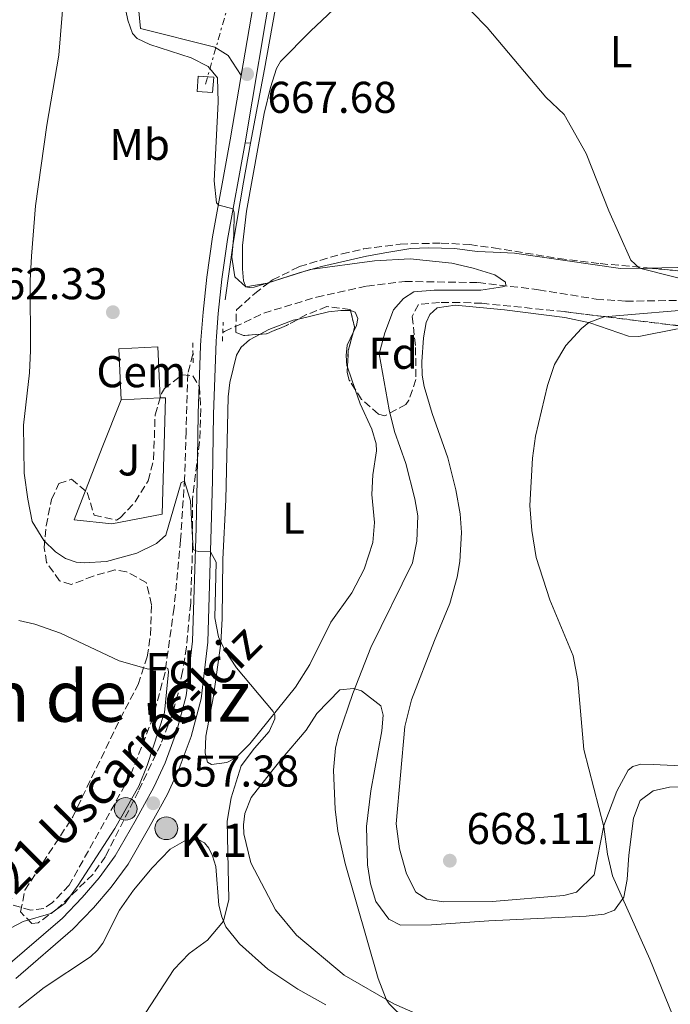
# Model space of a CAD drawing. Units: metres. Extents: x 655050 to 658510, y 4737115 to 4739506.
# Drawn here: x 656221 to 656367, y 4738321 to 4738543 of the extents above; entities that cross this region are included whole.
import ezdxf
from ezdxf.enums import TextEntityAlignment as Align

# ---------------------------------------------------------------- set-up
doc = ezdxf.new("R2010")
doc.units = ezdxf.units.M
doc.header["$MEASUREMENT"] = 0
for name, pattern in [('DGN Style 2', [1.7399219301090239, 1.043953158065414, -0.6959687720436097]), ('DGN Style 3', [2.435890702152634, 1.739921930109024, -0.6959687720436097]), ('DGN Style 7', [3.4798438602180486, 1.565929737098122, -0.6959687720436097, 0.5219765790327072, -0.6959687720436097])]:
    doc.linetypes.add(name, pattern=pattern)
for name, color, linetype, lineweight in [('Barranco lineal', 142, 'DGN Style 3', 13), ('Carretera', 9, 'Continuous', 0), ('construcción singular', 1, 'Continuous', 0), ('Cota de punto acotado terreno', 7, 'Continuous', 0), ('Curva de nivel intermedia', 30, 'Continuous', 0), ('destino de construcciones', 7, 'Continuous', 0), ('Etiqueta de uso rústico', 92, 'Continuous', 0), ('Etiqueta de zona arbolada', 92, 'Continuous', 0), ('Hito kilométrico (PK) carretera', 7, 'Continuous', 0), ('Línea  de muro-pared o tapia', 1, 'Continuous', 13), ('Línea de asfalto', 7, 'Continuous', 13), ('Línea de bordillo', 7, 'Continuous', 13), ('Línea de cambio de uso (parcela vista)', 92, 'Continuous', 0), ('Línea de zona ajardinada o verde público', 92, 'Continuous', 0), ('Línea eléctrica', 6, 'DGN Style 7', 0), ('Pontón-alcantarilla (pasos de agua)', 1, 'DGN Style 2', 0), ('Punto acotado terreno (símbolo)', 7, 'Continuous', 0), ('Texto de Carretera Red Local', 1, 'Continuous', 0), ('Texto de Punto Kilométrico carretera', 7, 'Continuous', 0), ('Texto de rotulación de espacio menor sin especificar', 7, 'Continuous', 0), ('Transformador', 7, 'Continuous', 0), ('Zona ajardinada', 92, 'Continuous', 0), ('Zona arbolada', 92, 'DGN Style 3', 0)]:
    doc.layers.add(name, color=color, linetype=linetype, lineweight=lineweight)
doc.styles.add('Style-Arial', font='arial.ttf')

# ---------------------------------------------------------------- blocks, each defined once
blk = doc.blocks.new('5PATER')
at = {"layer": 'Punto acotado terreno (símbolo)', "linetype": 'Continuous', "lineweight": 0}
h = blk.add_hatch(color=51, dxfattribs=at)
edge = h.paths.add_edge_path()
edge.add_ellipse((0, 0), major_axis=(-0.1095731443231308, -0.1110710700762829), ratio=0.9994222409660317, start_angle=0, end_angle=360)
blk = doc.blocks.new('5HITCA')
at = {"layer": 'construcción singular', "linetype": 'Continuous', "lineweight": 0}
h = blk.add_hatch(color=1, dxfattribs=at)
edge = h.paths.add_edge_path()
edge.add_arc((0, 0), 0.2558578010358639, 0, 360)
at = {"layer": 'construcción singular', "color": 7, "linetype": 'Continuous', "lineweight": 0}
blk.add_circle((0, 0), 0.2558578010358639, dxfattribs=at)

msp = doc.modelspace()

# ---------------------------------------------------------------- linework, layer by layer
at = {"layer": 'Barranco lineal', "color": 142, "linetype": 'DGN Style 3', "lineweight": 13}
for points in [[(656266.4900000002, 4738472.689999999, 660.820000000007), (656266.8899999997, 4738472.930000001, 660.8099999999977), (656275.7199999997, 4738477.08, 660.5899999999965), (656287.6200000001, 4738480.699999999, 660.5899999999965), (656298.9500000002, 4738483.15, 661.8300000000017), (656307.5199999996, 4738484.199999999, 662.8500000000058), (656324.04, 4738483.980000001, 664.7299999999959), (656337.6699999999, 4738482.34, 665.320000000007), (656350.6699999999, 4738480.230000001, 666.4799999999959), (656357.2999999998, 4738479.779999999, 667.4199999999983), (656380.7300000006, 4738480.060000001, 669.6699999999983)], [(656259.7699999996, 4738467.890000001, 661.0200000000041), (656259.7199999997, 4738467.82, 661.029999999999), (656258.5899999999, 4738463.439999999, 661.3899999999994), (656258.2199999997, 4738450.449999999, 661.029999999999), (656257.8700000001, 4738439.76, 660.0899999999965), (656256.9600000001, 4738425.939999999, 657.9100000000036), (656255.5, 4738410.680000001, 656.1499999999943), (656253.4600000001, 4738396.15, 654.8999999999943), (656250.79, 4738386.119999999, 654.25), (656245.6900000004, 4738372.980000001, 654.1000000000058), (656231.8700000001, 4738348.26, 653.3000000000029), (656228.1200000001, 4738344.34, 653.3000000000029), (656226.1500000004, 4738343.029999999, 653.0800000000017), (656223.2199999997, 4738342.630000001, 652.5), (656218.6500000004, 4738343.939999999, 651.8500000000058)]]:
    msp.add_polyline3d(points, dxfattribs=at)
at = {"layer": 'Carretera', "color": 9, "linetype": 'Continuous', "lineweight": 0}
for points in [[(656277.7699999994, 4738552.599999999, 669.2299999999959), (656271.4999999999, 4738515.470000001, 665.8699999999953), (656267.5500000003, 4738493.689999999, 664.6000000000058), (656266.2899999997, 4738484.75, 663.6499999999943), (656265.4800000006, 4738476.980000001, 663.179999999993), (656265.0599999981, 4738471.84, 662.820000000007), (656264.9699999986, 4738470.78, 662.75), (656264.3799999985, 4738454.350000001, 661.7299999999959), (656264.1299999983, 4738439.36, 661.1499999999943), (656263.8999999979, 4738428.630000001, 660.2400000000052), (656263.1200000001, 4738402.96, 659.0800000000017), (656261.6400000004, 4738390.199999999, 658.3899999999994), (656259.3400000003, 4738381.769999999, 658.1300000000047), (656256.6499999993, 4738374.510000001, 657.8399999999965), (656254.0300000019, 4738368.750000001, 657.5500000000029), (656249.7499999994, 4738360.99, 657.0800000000017), (656245.1200000001, 4738353.010000001, 657.0099999999948), (656241.3400000005, 4738347.790000002, 656.8999999999943), (656237.3099999982, 4738343.130000001, 656.8300000000017), (656232.6900000003, 4738338.31, 656.5), (656219.8200000002, 4738327.220000001, 656.2100000000064)], [(656217.5300000013, 4738329.790000002, 656.2100000000064), (656230.320000001, 4738340.8, 656.5), (656234.7600000025, 4738345.449999999, 656.8300000000017), (656238.6400000004, 4738349.930000001, 656.8999999999943), (656242.2300000001, 4738354.890000001, 657.0099999999948), (656246.7600000009, 4738362.680000001, 657.0800000000017), (656250.9499999996, 4738370.290000001, 657.5500000000029), (656253.4699999986, 4738375.82, 657.8399999999965), (656256.0599999991, 4738382.820000002, 658.1300000000047), (656258.2600000009, 4738390.859999999, 658.3899999999994), (656259.6900000013, 4738403.210000001, 659.0800000000017), (656260.4600000002, 4738428.720000001, 660.2400000000052), (656260.6900000004, 4738439.430000001, 661.1499999999943), (656260.9400000008, 4738454.439999999, 661.7299999999959), (656261.4899999984, 4738469.73, 662.6699999999983), (656261.5399999998, 4738470.980000001, 662.75), (656262.0599999984, 4738477.3, 663.179999999993), (656262.8700000021, 4738485.17, 663.6499999999943), (656264.1599999995, 4738494.24, 664.6000000000058), (656268.1200000001, 4738516.08, 665.8699999999953), (656270.629999998, 4738530.58, 667.2899999999936), (656273.3599999994, 4738546.369999999, 668.8300000000017)]]:
    msp.add_polyline3d(points, dxfattribs=at)
at = {"layer": 'Curva de nivel intermedia', "color": 30, "linetype": 'Continuous', "lineweight": 0, "flags": 128}
for points, elevation in [([(656248.1799999997, 4738318.06), (656255.4599999996, 4738329.289999999), (656258.9100000008, 4738332.84), (656263.0200000012, 4738335.859999998), (656266.6600000003, 4738340.15), (656267.8400000003, 4738345.029999999), (656267.4900000016, 4738362.649999999), (656268.3800000012, 4738367.92), (656270.6500000021, 4738375.100000001), (656273.6000000003, 4738379.08), (656276.9300000007, 4738382.86), (656278.2500000017, 4738385.73), (656278.1900000013, 4738386.619999999), (656277.8400000005, 4738387.390000001), (656269.5800000015, 4738397.17), (656266.8400000011, 4738401.340000001), (656265.5100000012, 4738404.15), (656264.7100000011, 4738408.439999999), (656265.0199999996, 4738420.970000001), (656263.740000001, 4738423.31), (656261.0499999998, 4738423.369999998), (656260.4100000006, 4738423.520000001), (656259.8300000017, 4738423.88), (656259.1800000012, 4738434.789999997), (656257.8400000001, 4738439.220000001), (656257.1400000005, 4738438.909999999), (656253.6100000012, 4738427.060000001), (656251.5700000004, 4738425.230000001), (656247.0800000001, 4738423.02), (656240.2400000002, 4738421.17), (656235.2300000013, 4738420.82), (656233.4400000009, 4738420.980000001), (656231.0400000003, 4738421.819999999), (656228.7699999993, 4738423.359999999), (656226.1100000017, 4738425.869999999), (656223.5500000003, 4738430.17), (656222.5500000011, 4738435.220000002), (656221.7400000019, 4738441.06), (656221.5499999997, 4738451.86), (656222.900000002, 4738463.659999999), (656223.1400000012, 4738468.659999999), (656223.0600000008, 4738484.46), (656223.3800000005, 4738489.9), (656224.3000000013, 4738501.230000001), (656226.8200000003, 4738519.4), (656229.5499999993, 4738535.21), (656230.6800000004, 4738549.01)], 660.0000000000001), ([(656307.5700000006, 4738317.999999999), (656303.9600000008, 4738321.5), (656303.3399999995, 4738322.55), (656301.5500000013, 4738327.239999999), (656294.0400000011, 4738353.140000001), (656292.3899999993, 4738360.390000001), (656291.8100000004, 4738365.350000001), (656291.4400000017, 4738374.13), (656291.900000002, 4738379.099999998), (656292.5599999991, 4738381.960000001), (656295.7900000013, 4738391.430000001), (656299.8600000015, 4738401.759999998), (656309.2300000014, 4738420.84), (656310.2400000016, 4738425.739999999), (656310.4699999997, 4738431.41), (656309.7600000012, 4738435.289999999), (656307.7300000016, 4738443.179999999), (656305.2100000003, 4738450.439999999), (656303.9699999997, 4738455.279999999), (656301.7500000002, 4738467.949999999), (656302.9800000018, 4738472.67), (656304.950000001, 4738477.810000001), (656307.2000000018, 4738480.350000001), (656309.5800000001, 4738481.859999998), (656314.1500000011, 4738482.259999999), (656324.6400000007, 4738482.24), (656329.5700000015, 4738482.969999999), (656330.26, 4738483.230000001), (656330.2000000018, 4738484.09), (656327.79, 4738485.740000002), (656322.940000002, 4738487.189999999), (656318.0900000016, 4738488.3), (656308.7599999999, 4738489.279999999), (656300.7100000009, 4738488.859999998), (656286.2100000012, 4738486.880000001), (656276.5000000016, 4738483.83), (656271.7100000017, 4738483.029999999), (656269.2199999995, 4738485.249999999), (656268.4900000007, 4738489.689999999), (656268.9900000015, 4738494.699999999), (656269.0800000008, 4738499.699999999), (656268.8000000014, 4738500.560000001), (656265.6200000008, 4738501.380000001), (656265.0900000011, 4738501.890000001), (656264.5600000012, 4738506.890000001), (656265.4700000011, 4738524.590000001), (656265.2699999998, 4738530.050000001), (656263.170000001, 4738532.600000001), (656259.36, 4738534.56), (656250.0300000004, 4738537.59), (656247.1700000016, 4738538.9), (656246.1400000012, 4738540.02), (656245.1100000008, 4738543.050000001), (656244.0700000013, 4738547.899999999)], 665), ([(656383.3299999998, 4738481.449999999), (656360.3900000004, 4738487.189999999), (656358.4900000005, 4738489.039999999), (656353.5500000005, 4738500.089999998), (656348.3800000006, 4738513.029999998), (656343.4200000007, 4738521.84), (656339.3000000013, 4738525.679999999), (656326.0500000011, 4738541.380000001), (656322.5799999998, 4738545.020000001)], 670.0000000000001), ([(656369.6900000008, 4738314.62), (656362.7300000006, 4738331.599999999), (656354.3100000005, 4738350.350000001), (656353.2100000008, 4738355.210000001), (656352.3600000015, 4738361.359999999), (656347.870000001, 4738378.820000002), (656346.5299999998, 4738394.369999999), (656345.4800000016, 4738399.900000001), (656340.2500000012, 4738412.529999999), (656337.1199999999, 4738422.019999998), (656336.1400000007, 4738428.149999999), (656335.7400000007, 4738433.750000001), (656336.2900000005, 4738444.390000001), (656337.0000000013, 4738449.34), (656339.6600000011, 4738460.800000001), (656341.2700000005, 4738465.499999999), (656343.8200000008, 4738469.8), (656347.3500000001, 4738473.609999998), (656348.9700000007, 4738474.939999999), (656352.4300000007, 4738476.21), (656375.5500000014, 4738478.189999999)], 670.0000000000001), ([(656217.3400000008, 4738337.869999998), (656221.4500000014, 4738340.09), (656227.7000000009, 4738341.9), (656230.9199999997, 4738344.210000002), (656233.87, 4738348.25), (656242.1400000001, 4738361.02), (656247.5400000004, 4738370.550000001), (656249.4300000013, 4738375.180000001), (656253.3699999999, 4738387.17), (656254.2500000005, 4738396.28), (656254.1200000008, 4738397.02), (656253.4500000002, 4738397.34), (656249.7700000011, 4738396.92), (656243.1500000005, 4738398.800000001), (656229.8700000013, 4738405.02), (656224.1000000001, 4738407.039999999), (656220.5100000004, 4738407.890000001)], 655)]:
    msp.add_lwpolyline(points, dxfattribs=dict(at, elevation=elevation))
at = {"layer": 'Línea  de muro-pared o tapia', "color": 1, "linetype": 'Continuous', "lineweight": 13, "extrusion": (0.8663666011910945, -0.1966004519830785, 0.4590829713904018), "elevation": -362715.1508398998, "flags": 128}
msp.add_lwpolyline([(4766261.169017504, 188186.3823395735), (4766278.113041485, 188187.7218362491), (4766305.359558097, 188190.4683672477)], dxfattribs=at)
at = {"layer": 'Línea  de muro-pared o tapia', "color": 1, "linetype": 'Continuous', "lineweight": 13, "extrusion": (-0.001896905777975862, 0.04085287321879944, 0.9991633722761449), "elevation": 193000.3472411388, "flags": 128}
msp.add_lwpolyline([(-875319.4706068662, -4698957.649808568), (-875319.4731861933, -4698969.141661916), (-875328.3027105175, -4698969.142125353), (-875328.3101204275, -4698957.649808568)], dxfattribs=at)
at = {"layer": 'Línea  de muro-pared o tapia', "color": 1, "linetype": 'Continuous', "lineweight": 13, "elevation": 666.1300000000047, "flags": 128}
msp.add_lwpolyline([(656252.4000000004, 4738457.99), (656243.5700000003, 4738457.58)], dxfattribs=at)
at = {"layer": 'Línea  de muro-pared o tapia', "color": 1, "linetype": 'Continuous', "lineweight": 13}
for points in [[(656264.6900000004, 4738536.99, 668.5399999999936), (656247.9299999997, 4738541.16, 667.929999999993), (656245.4800000006, 4738567.029999999, 667.9799999999959), (656243.5800000001, 4738585.99, 667.5800000000017), (656250.7199999997, 4738586.939999999, 667.7599999999948)], [(656267.0499999998, 4738480.060000001, 664.3500000000058), (656268.8200000003, 4738492.84, 665.5899999999965), (656271.1200000001, 4738506.57, 666.570000000007), (656272.7699999996, 4738515.33, 667.1900000000023)], [(656252.4000000004, 4738457.99, 666.1300000000047), (656253.5599999997, 4738458.02, 666.0099999999948), (656252.8399999999, 4738431.84, 665.4499999999971), (656241.4699999997, 4738429.65, 665.320000000007), (656233, 4738430.539999999, 665.320000000007), (656239.3200000003, 4738446.83, 665.3899999999994), (656243.5700000003, 4738457.58, 666.1300000000047)]]:
    msp.add_polyline3d(points, dxfattribs=at)
at = {"layer": 'Línea de asfalto', "color": 7, "linetype": 'Continuous', "lineweight": 13, "extrusion": (-0.4057493841595611, -0.01897003886004026, 0.9137874889052626), "elevation": -355561.7519531237, "flags": 128}
msp.add_lwpolyline([(-4702710.989021364, 801529.061829595), (-4702726.634295627, 801532.8531345444), (-4702743.595638615, 801535.3642586019)], dxfattribs=at)
at = {"layer": 'Línea de asfalto', "color": 7, "linetype": 'Continuous', "lineweight": 13}
for points in [[(656270.6299999976, 4738530.580000001, 667.2899999999937), (656268.1199999996, 4738516.080000001, 665.8699999999955), (656264.159999999, 4738494.240000002, 664.6000000000058), (656262.8700000015, 4738485.170000001, 663.6499999999944), (656262.0599999981, 4738477.300000001, 663.179999999993), (656261.5399999993, 4738470.980000002, 662.7500000000002), (656261.4899999979, 4738469.730000001, 662.6699999999984), (656260.9400000003, 4738454.439999999, 661.7299999999959), (656260.69, 4738439.430000001, 661.1499999999943), (656260.4599999997, 4738428.720000002, 660.2400000000052), (656259.6900000009, 4738403.210000001, 659.0800000000019), (656258.2600000004, 4738390.859999999, 658.3899999999994), (656256.0599999987, 4738382.820000002, 658.1300000000048), (656253.4699999981, 4738375.820000002, 657.8399999999965), (656250.949999999, 4738370.290000002, 657.5500000000029), (656246.7600000004, 4738362.680000001, 657.0800000000019), (656242.2299999996, 4738354.890000002, 657.0099999999949), (656238.6399999999, 4738349.930000002, 656.8999999999943), (656234.760000002, 4738345.449999999, 656.8300000000017), (656230.3200000006, 4738340.800000001, 656.4999999999999), (656217.5300000008, 4738329.790000002, 656.2100000000065)], [(656271.4999999994, 4738515.470000001, 665.8699999999955), (656267.5499999997, 4738493.689999999, 664.6000000000058), (656266.2899999992, 4738484.750000001, 663.6499999999944), (656265.48, 4738476.980000001, 663.179999999993), (656265.0599999975, 4738471.84, 662.8200000000071), (656264.9699999981, 4738470.780000002, 662.7500000000002), (656264.379999998, 4738454.350000001, 661.7299999999959), (656264.1299999978, 4738439.360000002, 661.1499999999943), (656263.8999999975, 4738428.630000002, 660.2400000000052), (656263.1199999996, 4738402.960000001, 659.0800000000019), (656261.6399999999, 4738390.2, 658.3899999999994), (656259.3399999999, 4738381.77, 658.1300000000048), (656256.6499999987, 4738374.510000002, 657.8399999999965), (656254.0300000013, 4738368.750000002, 657.5500000000029), (656249.7499999988, 4738360.990000002, 657.0800000000019), (656245.1199999996, 4738353.010000002, 657.0099999999949), (656241.3400000001, 4738347.790000002, 656.8999999999943), (656237.3099999977, 4738343.130000002, 656.8300000000017), (656232.6899999998, 4738338.310000001, 656.4999999999999), (656219.8199999997, 4738327.220000002, 656.2100000000065)]]:
    msp.add_polyline3d(points, dxfattribs=at)
at = {"layer": 'Línea de bordillo', "color": 7, "linetype": 'Continuous', "lineweight": 13, "extrusion": (0.8240689711024353, -0.1875302298799294, 0.534549103214433), "elevation": -347445.975398493, "flags": 128}
msp.add_lwpolyline([(4766071.484464025, 220552.8597728089), (4766048.690077341, 220551.3097290277), (4766011.094421606, 220547.3340442145)], dxfattribs=at)
at = {"layer": 'Línea de bordillo', "color": 7, "linetype": 'Continuous', "lineweight": 13, "extrusion": (-0.01555705285830432, 0.001714950718779092, 0.9998775110234235), "elevation": -1417.541465411143, "flags": 128}
msp.add_lwpolyline([(656202.4379151524, 4738524.869152302), (656203.7080725998, 4738524.729152096)], dxfattribs=at)
at = {"layer": 'Línea de cambio de uso (parcela vista)', "color": 92, "linetype": 'Continuous', "lineweight": 0, "extrusion": (0.005200428121405453, -0.01463664657273652, 0.9998793547845954), "elevation": -65278.80807824223, "flags": 128}
msp.add_lwpolyline([(656282.2468458326, 4738016.977101207), (656284.0338528302, 4738011.948162499)], dxfattribs=at)
at = {"layer": 'Línea de cambio de uso (parcela vista)', "color": 92, "linetype": 'Continuous', "lineweight": 0}
for points in [[(656276.9250999996, 4738483.982000001, 664.9504000000015), (656273.5800000001, 4738482.91, 665), (656272.4299999997, 4738482.859999999, 665), (656271.6500000004, 4738483.029999999, 665), (656271.1200000001, 4738484.32, 665.0399999999936), (656270.9100000003, 4738487.029999999, 665.2899999999936), (656270.9600000001, 4738492.33, 665.5800000000017), (656271.8600000005, 4738500.08, 666.0899999999965), (656275.8499999996, 4738522.039999999, 667.179999999993), (656277.2300000006, 4738527.930000001, 667.9799999999959), (656278.5899999999, 4738532.210000001, 668.0500000000029), (656279.5099999999, 4738533.74, 668.2299999999959), (656286.2800000003, 4738540.600000001, 669.029999999999), (656294.0999999996, 4738547.99, 670.4100000000036)], [(656444.0899999999, 4738545.279999999, 679.1999999999971), (656440.0199999996, 4738537.82, 678.5800000000017), (656429.2800000003, 4738520.430000001, 676.7700000000041), (656423.8300000001, 4738512.02, 676.1499999999943), (656418.8399999999, 4738503.32, 675.570000000007), (656414.2999999998, 4738496.77, 675.0200000000041), (656411.7199999997, 4738494.640000001, 674.5500000000029), (656399.8099999997, 4738488.42, 673.529999999999), (656395.8200000003, 4738487.029999999, 672.8399999999965), (656393.2599999999, 4738486.710000001, 672.7700000000041), (656388.2400000002, 4738486.529999999, 672.4100000000036), (656376.2199999997, 4738487.470000001, 671.679999999993), (656365.4900000002, 4738487.27, 670.3699999999953), (656362.4742999999, 4738487.221799999, 670.148199999996)], [(656362.4742999999, 4738487.221799999, 670.148199999996), (656356.1100000005, 4738487.119999999, 669.679999999993), (656332.2199999997, 4738490.59, 667.5800000000017), (656327.4400000004, 4738490.82, 666.8899999999994), (656323.7999999998, 4738490.930000001, 666.8500000000058), (656318.8300000001, 4738491.600000001, 666.8500000000058), (656312.79, 4738491.789999999, 666.3800000000047), (656308.8899999997, 4738491.609999999, 665.9400000000023), (656303.4500000002, 4738490.77, 665.5800000000017), (656298.8899999997, 4738489.890000001, 665.6199999999953), (656288.75, 4738487.609999999, 665.1499999999943), (656283.6900000004, 4738486.15, 664.8500000000058), (656276.9250999996, 4738483.982000001, 664.9504000000015)], [(656383.9000000004, 4738374.439999999, 672.5500000000029), (656363.5300000003, 4738375.460000001, 670.8800000000047), (656360.7400000002, 4738375.470000001, 670.8800000000047), (656358.9600000001, 4738374.980000001, 670.8000000000029), (656357.8600000005, 4738374.140000001, 670.8000000000029), (656355.2999999998, 4738369.390000001, 670.5099999999948), (656352.4199999999, 4738361.67, 670.0099999999948), (656350.2199999997, 4738350.600000001, 669.7899999999936), (656346.2000000002, 4738346.699999999, 669.5), (656343.3399999999, 4738345.92, 669.2899999999936), (656327.2199999997, 4738344.600000001, 668.1600000000036), (656316.1399999997, 4738344.49, 667.5099999999948), (656312.4800000006, 4738345.08, 667.070000000007), (656309.9900000002, 4738346.66, 666.929999999993), (656307.9199999999, 4738350.779999999, 666.929999999993), (656306.3399999999, 4738356.430000001, 667.3600000000006), (656305.54, 4738362.07, 667.8000000000029), (656307.5300000003, 4738383.949999999, 668.3099999999977), (656309.0300000003, 4738390.01, 668.0899999999965), (656314.2100000001, 4738403.32, 669.1000000000058), (656317.6600000003, 4738411.710000001, 669.029999999999), (656319.3099999997, 4738417.59, 668.4900000000052), (656319.9400000004, 4738421.15, 668.3399999999965), (656320.29, 4738427.689999999, 668.3399999999965), (656319.9900000002, 4738431.869999999, 668.2700000000041), (656319.0300000003, 4738437.279999999, 668.0500000000029), (656317.2100000001, 4738444.49, 667.9100000000036), (656313.6699999999, 4738454.49, 667.8300000000017), (656311.8899999997, 4738460.57, 667.8000000000029), (656311.4199999999, 4738463.100000001, 667.6499999999943), (656311.3300000001, 4738466.130000001, 667.6499999999943), (656311.7699999996, 4738471.480000001, 667.6499999999943), (656312.3200000003, 4738474.949999999, 667.5800000000017), (656313.1699999999, 4738476.800000001, 667.5800000000017), (656314.8099999997, 4738478.25, 667.5800000000017), (656318.8899999997, 4738478.880000001, 667.7200000000012), (656330, 4738477.82, 668.5200000000041), (656343.5599999997, 4738476.060000001, 669.1000000000058), (656349.2599999999, 4738474.869999999, 670.0500000000029), (656357.9199999999, 4738471.91, 671.25), (656360.25, 4738471.83, 671.429999999993), (656368.9699999997, 4738473.58, 672.1900000000023)], [(656283.5328000003, 4738475.7459, 663.4805999999953), (656290.2800000003, 4738477.350000001, 663.5399999999936), (656293.1200000001, 4738477.66, 663.6100000000006), (656295.2599999999, 4738477.67, 663.6499999999943), (656295.2761000004, 4738477.664000001, 663.6493999999948)], [(656295.2761000004, 4738477.664000001, 663.6493999999948), (656296.3300000001, 4738477.27, 663.6100000000006), (656296.9600000001, 4738475.890000001, 663.6499999999943), (656296.5999999996, 4738474.26, 663.6499999999943), (656295.8951000003, 4738472.754799999, 663.5988999999972)], [(656274.8793000003, 4738472.314400001, 663.429999999993), (656276.8700000001, 4738473.359999999, 663.429999999993), (656282.3300000001, 4738475.460000001, 663.4700000000012), (656283.5328000003, 4738475.7459, 663.4805999999953)], [(656296.3607999999, 4738459.8683, 663.4122999999963), (656297.4900000002, 4738456.689999999, 663.3600000000006), (656300.0599999997, 4738450.939999999, 663.320000000007), (656301.0999999996, 4738447.67, 663.1399999999994), (656301.1699999999, 4738446.100000001, 663.029999999999), (656300.2800000003, 4738440.680000001, 662.6999999999971), (656300.1200000001, 4738436.230000001, 662.6000000000058), (656300.6500000004, 4738429.92, 662.5200000000041), (656300.3099999997, 4738425.449999999, 662.3399999999965), (656298.3300000001, 4738419.4, 662.1999999999971), (656295.5499999998, 4738414.109999999, 661.6900000000023), (656290.8099999997, 4738407.470000001, 661.179999999993), (656286.1399999997, 4738397.970000001, 660.6000000000058), (656282.8899999997, 4738392.869999999, 660.5599999999977), (656272.5999999996, 4738380.100000001, 659.3999999999943), (656269.4500000002, 4738376.9, 659.2200000000012), (656267.4100000003, 4738375.869999999, 659.2200000000012), (656263.9100000003, 4738375.439999999, 659.2200000000012), (656263.0199999996, 4738375.970000001, 659.2200000000012), (656262.5499999998, 4738378.01, 659.2899999999936), (656262.6399999997, 4738381.82, 659.4400000000023), (656264.4100000003, 4738390.83, 659.8399999999965), (656266.0700000003, 4738402.75, 659.9799999999959), (656266.3099999997, 4738408.32, 660.5599999999977), (656266.4699999997, 4738421.66, 661.070000000007), (656267.1900000004, 4738435.07, 661.5800000000017), (656267.7300000006, 4738458.199999999, 662.6000000000058), (656268.0999999996, 4738461.460000001, 662.8099999999977), (656269.5999999996, 4738467.65, 663.429999999993), (656270.6200000001, 4738469.439999999, 663.429999999993), (656272.5099999999, 4738471.07, 663.429999999993), (656274.8793000003, 4738472.314400001, 663.429999999993)], [(656295.8951000003, 4738472.754799999, 663.5988999999972), (656294.5300000003, 4738469.84, 663.5), (656294.2800000003, 4738467.529999999, 663.5), (656294.4699999997, 4738465.189999999, 663.5), (656294.5741999998, 4738464.896700001, 663.4952000000048)], [(656316.8300000001, 4738316.350000001, 666.5800000000017), (656305.0800000001, 4738321.550000001, 665.1600000000036), (656293.8799999999, 4738327.980000001, 664.1399999999994), (656283.1100000005, 4738336.960000001, 663.0500000000029), (656278.4000000004, 4738342.730000001, 662.320000000007), (656272.7999999998, 4738353.32, 661.8899999999994), (656271.2000000002, 4738359.789999999, 661.820000000007), (656271.1200000001, 4738361.83, 661.820000000007), (656271.4299999997, 4738364.369999999, 662.029999999999), (656272.8799999999, 4738368.01, 662.3999999999943), (656277.2100000001, 4738373.58, 663.1999999999971), (656279.6500000004, 4738376.52, 663.2700000000041), (656285.2699999996, 4738383.16, 663.8800000000047), (656287.6699999999, 4738386.9, 664.3899999999994), (656292.8700000001, 4738392.26, 664.4600000000064), (656295.9500000002, 4738392.52, 664.9700000000012), (656297.7400000002, 4738392.01, 665.1900000000023), (656302.1399999997, 4738388.609999999, 666.2599999999948), (656302.6299999999, 4738386.57, 666.2599999999948), (656302.3399999999, 4738383, 666.4799999999959), (656299.8600000005, 4738369.51, 666.5500000000029), (656298.8600000005, 4738361.449999999, 666.6999999999971), (656299.0899999999, 4738352.859999999, 666.6999999999971), (656299.8200000003, 4738348.57, 666.6300000000047), (656301, 4738344.539999999, 666.3399999999965), (656303.9500000002, 4738340.59, 666.1900000000023), (656306.5499999998, 4738339.27, 666.1900000000023), (656313.54, 4738339.32, 666.6999999999971), (656326.4600000001, 4738340.25, 668.0800000000017), (656348.4299999997, 4738341.279999999, 668.9499999999971), (656352.4299999997, 4738341.699999999, 669.1699999999983), (656354.79, 4738342.65, 669.6000000000058), (656356.9199999999, 4738345.529999999, 670.0399999999936), (656357.6100000005, 4738349.560000001, 670.3300000000017), (656358.04, 4738355.039999999, 670.3999999999943), (656359.0800000001, 4738363.359999999, 670.9100000000036), (656360.5899999999, 4738367.33, 671.3500000000058), (656363.4800000006, 4738369.480000001, 671.4900000000052), (656367.1799999997, 4738370.310000001, 671.779999999999), (656376.9199999999, 4738370.42, 672.8000000000029)], [(656220.5099999999, 4738320.699999999, 658.7400000000052), (656226.1900000004, 4738325.24, 658.779999999999), (656236.6600000003, 4738332.119999999, 658.8500000000058), (656238.2400000002, 4738333.59, 658.8500000000058), (656239.4699999997, 4738335.16, 658.8500000000058), (656243.1699999999, 4738342.65, 658.8500000000058), (656246.3600000005, 4738347.15, 658.8500000000058), (656250.5599999997, 4738352.140000001, 658.8500000000058), (656254.6100000005, 4738356.380000001, 658.8099999999977), (656257.7800000003, 4738358.199999999, 658.9199999999983), (656259.4299999997, 4738358.5, 658.9199999999983), (656261.0700000003, 4738358.460000001, 658.9199999999983), (656262.3799999999, 4738357.82, 659.1399999999994), (656263.3399999999, 4738356.560000001, 659.1399999999994), (656264.1799999997, 4738354.890000001, 659.1399999999994), (656264.9100000003, 4738352.430000001, 659.25), (656265.6299999999, 4738343.720000001, 659.8000000000029), (656266.25, 4738341.15, 659.8999999999943), (656267.1900000004, 4738338.850000001, 660.1199999999953), (656270.2199999997, 4738335.07, 660.1199999999953), (656276.6399999997, 4738329.300000001, 661.029999999999), (656283.4400000004, 4738324.83, 661.570000000007), (656289.7300000006, 4738321.310000001, 662.3699999999953)]]:
    msp.add_polyline3d(points, dxfattribs=at)
at = {"layer": 'Línea de zona ajardinada o verde público', "color": 92, "linetype": 'Continuous', "lineweight": 0, "extrusion": (-0.1785462115720719, -0.1502848417780574, 0.9723866086413394), "elevation": -828655.0893682232, "flags": 128}
msp.add_lwpolyline([(-3202650.233507135, 3455543.201692374), (-3202646.877405287, 3455544.315775128), (-3202641.504355204, 3455543.630185741)], dxfattribs=at)
at = {"layer": 'Línea eléctrica', "color": 6, "linetype": 'DGN Style 7', "lineweight": 0, "extrusion": (0.9600973429831771, -0.278462981459589, 0.02591254432278727), "elevation": -689411.62026929, "flags": 128}
msp.add_lwpolyline([(4733783.102521236, 18535.36308884343), (4733819.289950339, 18540.19471123629), (4733856.220850522, 18541.69521508501)], dxfattribs=at)
at = {"layer": 'Pontón-alcantarilla (pasos de agua)', "color": 1, "linetype": 'DGN Style 2', "lineweight": 0, "extrusion": (-0.003906541123485073, -0.0928888668942775, 0.9956688191078135), "elevation": -442055.2945062768, "flags": 128}
msp.add_lwpolyline([(456581.3257705854, 4741298.574419934), (456581.3257705853, 4741302.876837859)], dxfattribs=at)
at = {"layer": 'Pontón-alcantarilla (pasos de agua)', "color": 1, "linetype": 'DGN Style 2', "lineweight": 0, "extrusion": (0.002276240478832999, -0.08048136003141296, 0.9967535148755567), "elevation": -379204.2478129159, "flags": 128}
msp.add_lwpolyline([(789961.1548958753, 4702759.23071114), (789961.1548958753, 4702754.262602847)], dxfattribs=at)
at = {"layer": 'Transformador', "color": 7, "linetype": 'Continuous', "lineweight": 0}
msp.add_polyline3d([(656264.4500000002, 4738530.230000001, 664.929999999993), (656264.2000000002, 4738526.74, 664.8800000000047), (656260.7100000001, 4738526.99, 664.5599999999977), (656260.9600000001, 4738530.480000001, 664.5800000000017)], close=True, dxfattribs=at)
at = {"layer": 'Zona arbolada', "color": 92, "linetype": 'DGN Style 3', "lineweight": 0, "elevation": 668.1600000000035, "flags": 128}
for points in [[(656295.8951000003, 4738472.754799999), (656296.2100000001, 4738473.9), (656295.2761000004, 4738477.664000001)], [(656294.5741999998, 4738464.896700001), (656294.7800000003, 4738468.699999999), (656295.8951000003, 4738472.754799999)]]:
    msp.add_lwpolyline(points, dxfattribs=at)
at = {"layer": 'Zona arbolada', "color": 92, "linetype": 'DGN Style 3', "lineweight": 0, "extrusion": (0.003859130509287786, -0.1137005837414131, 0.9935075663368519), "elevation": -535571.177387118, "flags": 128}
msp.add_lwpolyline([(816642.6778312653, 4682960.513036271), (816639.9478671534, 4682959.160219409), (816635.3160461043, 4682957.404903577), (816633.9129093048, 4682957.356558753)], dxfattribs=at)
at = {"layer": 'Zona arbolada', "color": 92, "linetype": 'DGN Style 3', "lineweight": 0}
for points in [[(656373.9699999997, 4738473.66, 674.1900000000023), (656343.5300000003, 4738477.42, 672.1600000000036), (656324.8899999997, 4738479.300000001, 671.429999999993), (656319.9100000003, 4738479.470000001, 671.1300000000047), (656315.3600000005, 4738479.449999999, 670.5599999999977), (656310.6100000005, 4738479.039999999, 669.5399999999936), (656309.1799999997, 4738476.33, 668.9600000000064), (656309.9400000004, 4738469.359999999, 668.9600000000064), (656310.0300000003, 4738462.140000001, 668.529999999999), (656308.4400000004, 4738457.460000001, 668.5399999999936), (656307.7800000003, 4738456.51, 668.529999999999), (656303.0199999996, 4738453.939999999, 667.8999999999943), (656301.5800000001, 4738454.359999999, 667.8000000000029), (656297.7699999996, 4738457.640000001, 667.9400000000023), (656295, 4738462.02, 668.1399999999994), (656294.5099999999, 4738463.710000001, 668.1600000000036), (656294.7800000003, 4738468.699999999, 668.1600000000036), (656296.2100000001, 4738473.9, 668.1600000000036), (656295.2199999997, 4738477.890000001, 668.1600000000036), (656289.9600000001, 4738478.550000001, 668.1600000000036), (656285.3899999997, 4738476.74, 668.0399999999936), (656280.8499999996, 4738474.310000001, 667.779999999999), (656276.2800000003, 4738472.41, 667.5800000000017), (656271.1500000004, 4738472.060000001, 667.5599999999977), (656269.4100000003, 4738472.730000001, 667.6499999999943), (656269.5499999998, 4738477.800000001, 668.0500000000029), (656273.6799999997, 4738481.529999999, 668.4799999999959), (656277.6900000004, 4738484.560000001, 668.8699999999953), (656283.7300000006, 4738487.560000001, 669.3999999999943), (656293.3799999999, 4738490.439999999, 670.179999999993), (656298.2300000006, 4738491.539999999, 670.570000000007), (656306.4500000002, 4738492.619999999, 671.2100000000064), (656315.7100000001, 4738492.869999999, 671.2100000000064), (656322.1500000004, 4738492.5, 671.429999999993), (656327.4900000002, 4738491.800000001, 672.0099999999948), (656342.2699999996, 4738489.380000001, 672.8800000000047), (656351.5899999999, 4738488.230000001, 673.5399999999936), (656394.8799999999, 4738484.220000001, 676.9600000000064)], [(656276.9250999996, 4738483.982000001, 668.7955999999976), (656277.6900000004, 4738484.560000001, 668.8699999999953), (656283.7300000006, 4738487.560000001, 669.3999999999943), (656293.3799999999, 4738490.439999999, 670.179999999993), (656298.2300000006, 4738491.539999999, 670.570000000007), (656306.4500000002, 4738492.619999999, 671.2100000000064), (656315.7100000001, 4738492.869999999, 671.2100000000064), (656322.1500000004, 4738492.5, 671.429999999993), (656327.4900000002, 4738491.800000001, 672.0099999999948), (656342.2699999996, 4738489.380000001, 672.8800000000047), (656351.5899999999, 4738488.230000001, 673.5399999999936), (656362.4742999999, 4738487.221799999, 674.399900000004)], [(656362.4742999999, 4738487.221799999, 674.399900000004), (656394.8799999999, 4738484.220000001, 676.9600000000064), (656404.8499999996, 4738482.890000001, 677.9400000000023), (656409.7199999997, 4738481.980000001, 678.6900000000023), (656410.6157999998, 4738481.783399999, 678.8411000000051)], [(656274.8793000003, 4738472.314400001, 667.5745000000024), (656271.1500000004, 4738472.060000001, 667.5599999999977), (656269.4100000003, 4738472.730000001, 667.6499999999943), (656269.5499999998, 4738477.800000001, 668.0500000000029), (656273.6799999997, 4738481.529999999, 668.4799999999959), (656276.9250999996, 4738483.982000001, 668.7955999999976)], [(656372.0626999997, 4738473.895600001, 674.0627999999997), (656343.5300000003, 4738477.42, 672.1600000000036), (656324.8899999997, 4738479.300000001, 671.429999999993), (656319.9100000003, 4738479.470000001, 671.1300000000047), (656315.3600000005, 4738479.449999999, 670.5599999999977), (656310.6100000005, 4738479.039999999, 669.5399999999936), (656309.1799999997, 4738476.33, 668.9600000000064), (656309.9400000004, 4738469.359999999, 668.9600000000064), (656310.0300000003, 4738462.140000001, 668.529999999999), (656308.4400000004, 4738457.460000001, 668.5399999999936), (656307.7800000003, 4738456.51, 668.529999999999), (656303.0199999996, 4738453.939999999, 667.8999999999943), (656301.5800000001, 4738454.359999999, 667.8000000000029), (656297.7699999996, 4738457.640000001, 667.9400000000023), (656296.3607999999, 4738459.8683, 668.0418000000063)], [(656295.2761000004, 4738477.664000001, 668.1600000000036), (656295.2199999997, 4738477.890000001, 668.1600000000036), (656289.9600000001, 4738478.550000001, 668.1600000000036), (656285.3899999997, 4738476.74, 668.0399999999936), (656283.5328000003, 4738475.7459, 667.9336000000039)], [(656223.4100000003, 4738339.59, 660.5500000000029), (656220.9000000004, 4738342.279999999, 660.3300000000017), (656221.8799999999, 4738347.15, 660.3800000000047), (656232.6799999997, 4738363.65, 660.6199999999953), (656243.3399999999, 4738385.730000001, 660.2599999999948), (656247.4000000004, 4738393.449999999, 660.2599999999948), (656249.4500000002, 4738399.67, 660.3300000000017), (656250.2000000002, 4738404.609999999, 660.75), (656250.4100000003, 4738411.41, 661.4900000000052), (656249.25, 4738416.439999999, 661.929999999993), (656244.75, 4738418.850000001, 662.6199999999953), (656242.1600000003, 4738419.25, 663.0200000000041), (656237.25, 4738417.859999999, 663.4499999999971), (656232.2999999998, 4738415.939999999, 663.8000000000029), (656229.7100000001, 4738416.77, 664.1100000000006), (656226.7699999996, 4738420.91, 665.3000000000029), (656226.2300000006, 4738424.279999999, 666.1399999999994), (656226.6600000003, 4738429.199999999, 666.8800000000047), (656227.8700000001, 4738435.119999999, 667.4600000000064), (656229.54, 4738438.680000001, 667.8099999999977), (656232.3899999997, 4738439.67, 668.320000000007), (656235.9500000002, 4738436.67, 668.320000000007), (656237.4800000006, 4738431.57, 668.1699999999983), (656242.5499999998, 4738430.480000001, 668.7200000000012), (656243.3700000001, 4738430.960000001, 668.8300000000017), (656246.7699999996, 4738434.57, 669.2899999999936), (656249.6500000004, 4738439.33, 669.5500000000029), (656250.8899999997, 4738444.140000001, 669.3300000000017), (656251.2400000002, 4738454.199999999, 668.2299999999959), (656252.6900000004, 4738459.01, 667.7400000000052), (656253.3399999999, 4738460.09, 667.6699999999983), (656257.3099999997, 4738463.17, 667.4700000000012), (656259.75, 4738462.960000001, 667.1600000000036), (656261.2199999997, 4738460.5, 667.1600000000036), (656261.5499999998, 4738455.49, 666.9799999999959), (656261.25, 4738448.039999999, 666.7200000000012), (656259.6500000004, 4738435.130000001, 666.2899999999936), (656259.6900000004, 4738424.939999999, 665.4100000000036), (656259.25, 4738411.76, 664.320000000007), (656258.2999999998, 4738401.869999999, 663.179999999993), (656257.4100000003, 4738396.350000001, 662.5800000000017), (656256.3899999997, 4738391.449999999, 662.3699999999953), (656255.0700000003, 4738386.619999999, 662.3699999999953), (656252.54, 4738380.02, 662.2200000000012), (656247.4900000002, 4738369.439999999, 661.3600000000006), (656240.0300000003, 4738354.74, 661.4199999999983), (656237.2000000002, 4738350.680000001, 661.4400000000023), (656229.1799999997, 4738342.92, 661.4199999999983), (656224.8799999999, 4738339.77, 660.7700000000041), (656223.4100000003, 4738339.59, 660.5500000000029)], [(656296.3607999999, 4738459.8683, 668.0418000000063), (656295, 4738462.02, 668.1399999999994), (656294.5099999999, 4738463.710000001, 668.1600000000036), (656294.5741999998, 4738464.896700001, 668.1600000000036)]]:
    msp.add_polyline3d(points, dxfattribs=at)
msp.add_polyline3d([(656259.6500000004, 4738435.130000001, 666.2899999999936), (656259.6900000004, 4738424.939999999, 665.4100000000036), (656259.25, 4738411.76, 664.320000000007), (656258.2999999998, 4738401.869999999, 663.179999999993), (656257.4100000003, 4738396.350000001, 662.5800000000017), (656256.3899999997, 4738391.449999999, 662.3699999999953), (656255.0700000003, 4738386.619999999, 662.3699999999953), (656252.54, 4738380.02, 662.2200000000012), (656247.4900000002, 4738369.439999999, 661.3600000000006), (656240.0300000003, 4738354.74, 661.4199999999983), (656237.2000000002, 4738350.680000001, 661.4400000000023), (656229.1799999997, 4738342.92, 661.4199999999983), (656224.8799999999, 4738339.77, 660.7700000000041), (656223.4100000003, 4738339.59, 660.5500000000029), (656220.9000000004, 4738342.279999999, 660.3300000000017), (656221.8799999999, 4738347.15, 660.3800000000047), (656232.6799999997, 4738363.65, 660.6199999999953), (656243.3399999999, 4738385.730000001, 660.2599999999948), (656247.4000000004, 4738393.449999999, 660.2599999999948), (656249.4500000002, 4738399.67, 660.3300000000017), (656250.2000000002, 4738404.609999999, 660.75), (656250.4100000003, 4738411.41, 661.4900000000052), (656249.25, 4738416.439999999, 661.929999999993), (656244.75, 4738418.850000001, 662.6199999999953), (656242.1600000003, 4738419.25, 663.0200000000041), (656237.25, 4738417.859999999, 663.4499999999971), (656232.2999999998, 4738415.939999999, 663.8000000000029), (656229.7100000001, 4738416.77, 664.1100000000006), (656226.7699999996, 4738420.91, 665.3000000000029), (656226.2300000006, 4738424.279999999, 666.1399999999994), (656226.6600000003, 4738429.199999999, 666.8800000000047), (656227.8700000001, 4738435.119999999, 667.4600000000064), (656229.54, 4738438.680000001, 667.8099999999977), (656232.3899999997, 4738439.67, 668.320000000007), (656235.9500000002, 4738436.67, 668.320000000007), (656237.4800000006, 4738431.57, 668.1699999999983), (656242.5499999998, 4738430.480000001, 668.7200000000012), (656243.3700000001, 4738430.960000001, 668.8300000000017), (656246.7699999996, 4738434.57, 669.2899999999936), (656249.6500000004, 4738439.33, 669.5500000000029), (656250.8899999997, 4738444.140000001, 669.3300000000017), (656251.2400000002, 4738454.199999999, 668.2299999999959), (656252.6900000004, 4738459.01, 667.7400000000052), (656253.3399999999, 4738460.09, 667.6699999999983), (656257.3099999997, 4738463.17, 667.4700000000012), (656259.75, 4738462.960000001, 667.1600000000036), (656261.2199999997, 4738460.5, 667.1600000000036), (656261.5499999998, 4738455.49, 666.9799999999959), (656261.25, 4738448.039999999, 666.7200000000012)], close=True, dxfattribs=at)

# ---------------------------------------------------------------- block references
at = {"layer": 'Hito kilométrico (PK) carretera', "color": 7, "linetype": 'Continuous', "lineweight": 0, "xscale": 10, "yscale": 10, "zscale": 10}
for p in [(656244.5900000005, 4738365.440000001, 654.9799999999959), (656253.7600000014, 4738361.06, 657.9199999999983)]:
    msp.add_blockref('5HITCA', p, dxfattribs=at)
at = {"layer": 'Punto acotado terreno (símbolo)', "color": 7, "linetype": 'Continuous', "lineweight": 0, "xscale": 10, "yscale": 10, "zscale": 10}
for p in [(656271.9599999997, 4738530.910000003, 667.6799999999935), (656241.7100000011, 4738477.290000002, 662.3300000000023), (656250.7999999993, 4738366.699999999, 657.3800000000051), (656317.6700000014, 4738353.770000001, 668.110000000001)]:
    msp.add_blockref('5PATER', p, dxfattribs=at)

# ---------------------------------------------------------------- texts
at = {"layer": 'Cota de punto acotado terreno', "color": 7, "linetype": 'Continuous', "lineweight": 0, "style": 'Style-Arial'}
for s, p in [('667.68', (656276.54, 4738522.180000001, 667.679999999993)), ('662.33', (656211.350000001, 4738480.21, 662.3300000000017)), ('657.38', (656254.5500000004, 4738370.449999999, 657.3800000000047)), ('668.11', (656321.4200000025, 4738357.519999999, 668.1100000000006))]:
    msp.add_text(s, height=7.000000000000002, dxfattribs=at).set_placement(p)
at = {"layer": 'destino de construcciones', "color": 7, "linetype": 'Continuous', "lineweight": 0, "style": 'Style-Arial'}
msp.add_text('Cem', height=7.000000000000002, dxfattribs=at).set_placement((656248.1146666227, 4738463.89001, 661.0099999999948), align=Align.MIDDLE_CENTER)
at = {"layer": 'Etiqueta de uso rústico', "color": 92, "linetype": 'Continuous', "lineweight": 0, "style": 'Style-Arial'}
for s, p in [('L', (656356.2714203779, 4738535.960010001, 671.8500000000058)), ('Mb', (656247.750246242, 4738515.070010003, 662.6000000000058)), ('L', (656282.4314203785, 4738430.920010001, 661.8999999999943))]:
    msp.add_text(s, height=7.000000000000002, dxfattribs=at).set_placement(p, align=Align.MIDDLE_CENTER)
at = {"layer": 'Etiqueta de zona arbolada', "color": 92, "linetype": 'Continuous', "lineweight": 0, "style": 'Style-Arial'}
for p in [(656304.8974413652, 4738468.040010001, 665.4600000000064), (656254.6174413649, 4738397.010010001, 654.9700000000012)]:
    msp.add_text('Fd', height=7.000000000000002, dxfattribs=at).set_placement(p, align=Align.MIDDLE_CENTER)
at = {"layer": 'Texto de Carretera Red Local', "color": 1, "linetype": 'Continuous', "lineweight": 0, "style": 'Style-Arial'}
msp.add_text('NA-2121 Uscarrés-Iciz', height=8, rotation=45.11896000000001, dxfattribs=at).set_placement((656234.1125921807, 4738365.964006444, 651.3699999999953), align=Align.MIDDLE_CENTER)
at = {"layer": 'Texto de Punto Kilométrico carretera', "color": 7, "linetype": 'Continuous', "lineweight": 0, "style": 'Style-Arial'}
msp.add_text('K.1', height=7.5, dxfattribs=at).set_placement((656256.8900000006, 4738354.630000001, 658.9400000000023))
at = {"layer": 'Texto de rotulación de espacio menor sin especificar', "color": 7, "linetype": 'Continuous', "lineweight": 0, "style": 'Style-Arial'}
msp.add_text('Viña de Juan de Iciz', height=11.5, dxfattribs=at).set_placement((656201.1395270954, 4738390.810010002, 647.7899999999936), align=Align.MIDDLE_CENTER)
at = {"layer": 'Zona ajardinada', "color": 92, "linetype": 'Continuous', "lineweight": 0, "style": 'Style-Arial'}
msp.add_text('J', height=7.000000000000002, dxfattribs=at).set_placement((656245.3469051365, 4738444.020009999, 660.6699999999983), align=Align.MIDDLE_CENTER)

doc.saveas('drawing.dxf')
